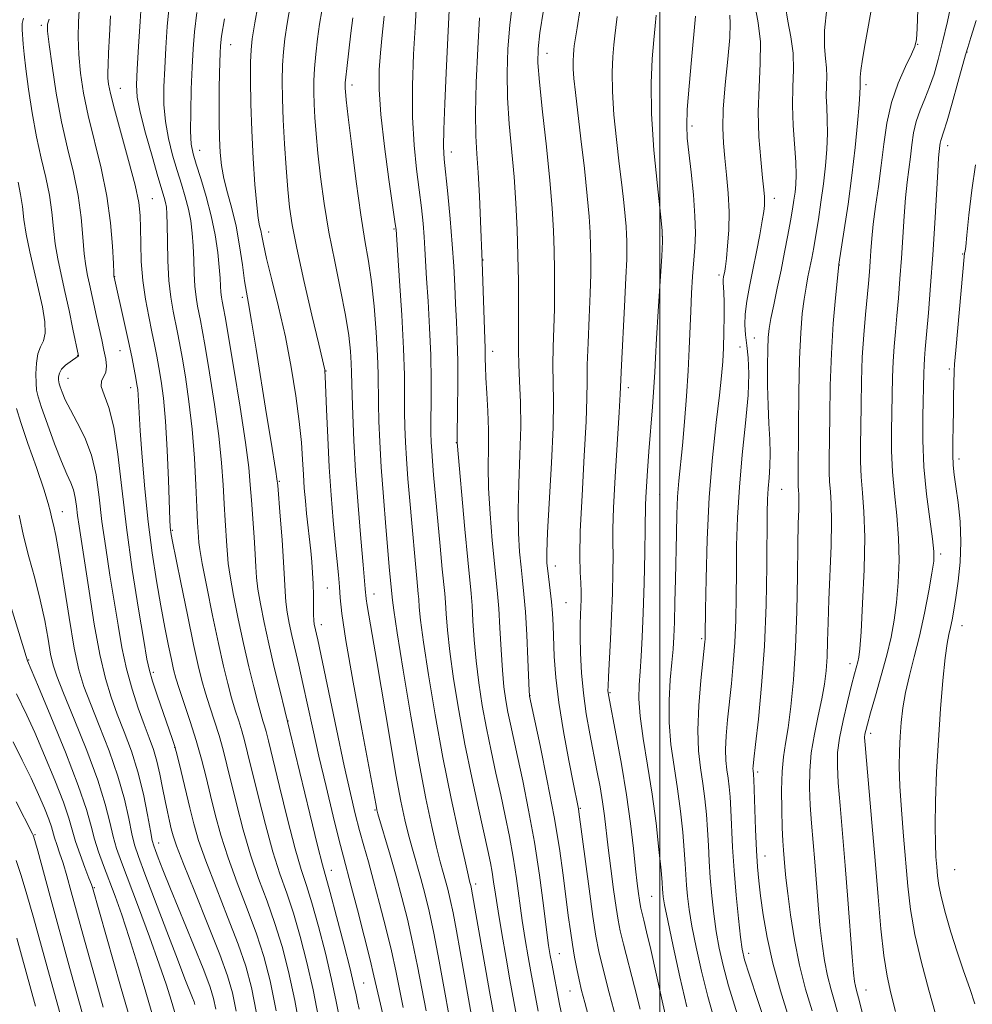
# Model space of a CAD drawing. Extents: x 2089800 to 2092700, y 289800 to 292700.
# Drawn here: x 2091872 to 2092063, y 291704 to 291901 of the extents above; entities that cross this region are included whole.
import ezdxf

# ---------------------------------------------------------------- set-up
doc = ezdxf.new("R2010")
doc.units = 0
doc.header["$MEASUREMENT"] = 0
for name, color, linetype, lineweight in [('CONTOUR INDEX', 41, 'Continuous', 13), ('CONTOUR INTERMEDIATE', 44, 'Continuous', 0), ('GRID LINE', 7, 'Continuous', 0), ('SPOT ELEVATION DTM', 2, 'Continuous', 13)]:
    doc.layers.add(name, color=color, linetype=linetype, lineweight=lineweight)

msp = doc.modelspace()

# ---------------------------------------------------------------- linework, layer by layer
at = {"layer": 'CONTOUR INDEX', "flags": 128}
for points, elevation in [([(2091923.127, 291702.681), (2091921.903, 291708.725), (2091920.658, 291713.569), (2091919.173, 291718.13), (2091917.318, 291723.108), (2091915.314, 291728.318), (2091913.471, 291733.357), (2091912.021, 291737.91), (2091910.897, 291742.028), (2091909.957, 291745.85), (2091909.067, 291749.513), (2091908.137, 291753.14), (2091907.083, 291756.853), (2091905.872, 291760.682), (2091903.654, 291767.269), (2091902.987, 291769.364), (2091902.534, 291771.066), (2091902.099, 291773.042), (2091901.528, 291775.83), (2091900.817, 291779.457), (2091900.001, 291783.818), (2091899.123, 291788.826), (2091898.246, 291794.44), (2091897.442, 291800.635), (2091896.769, 291807.252), (2091896.244, 291813.607), (2091895.873, 291818.882), (2091895.65, 291822.485), (2091895.445, 291826.098), (2091895.349, 291827.12), (2091895.203, 291828.122), (2091894.974, 291829.409), (2091894.631, 291831.238), (2091894.151, 291833.678), (2091893.512, 291836.75), (2091892.723, 291840.359), (2091890.607, 291849.684), (2091890.593, 291849.823), (2091890.555, 291850.539), (2091890.468, 291852.418), (2091890.288, 291855.858), (2091889.897, 291860.522), (2091889.158, 291865.886), (2091888.003, 291871.467), (2091885.394, 291882.027), (2091884.46, 291886.517), (2091883.859, 291890.519), (2091883.541, 291894.222), (2091883.449, 291897.725), (2091883.496, 291900.783), (2091883.588, 291903.065)], 990), ([(2091968.227, 291693.508), (2091965.864, 291706.576), (2091962.262, 291727.063), (2091962.158, 291727.56), (2091961.87, 291728.676), (2091961.561, 291729.961), (2091960.873, 291732.935), (2091959.686, 291738.182), (2091958.156, 291745.253), (2091956.504, 291753.439), (2091954.937, 291761.994), (2091953.594, 291770.015), (2091952.598, 291776.558), (2091952.026, 291780.95), (2091951.765, 291783.586), (2091951.66, 291785.132), (2091951.572, 291786.23), (2091951.262, 291789.318), (2091950.986, 291792.247), (2091950.257, 291800.351), (2091949.865, 291804.853), (2091949.501, 291809.244), (2091949.203, 291813.234), (2091949, 291816.633), (2091948.886, 291819.666), (2091948.843, 291822.659), (2091948.843, 291825.964), (2091948.804, 291830.033), (2091948.632, 291835.342), (2091948.273, 291842.036), (2091947.83, 291848.928), (2091947.123, 291859.201), (2091947.085, 291859.536), (2091946.909, 291860.79), (2091945.679, 291869.225), (2091944.783, 291875.831), (2091944.063, 291882.206), (2091943.74, 291887.228), (2091943.755, 291891.159), (2091943.978, 291894.605), (2091944.307, 291898.105), (2091944.743, 291901.928)], 970), ([(2091991.217, 291701.11), (2091989.837, 291706.335), (2091988.614, 291711.072), (2091987.777, 291714.578), (2091987.179, 291717.681), (2091986.584, 291721.602), (2091985.824, 291727.109), (2091983.775, 291742.562), (2091983.682, 291743.152), (2091983.557, 291743.797), (2091982.687, 291748.087), (2091981.746, 291752.814), (2091980.661, 291758.628), (2091979.718, 291764.475), (2091979.131, 291769.497), (2091978.834, 291773.642), (2091978.577, 291779.892), (2091978.448, 291782.349), (2091978.269, 291784.633), (2091978.021, 291786.887), (2091977.503, 291790.814), (2091977.344, 291792.363), (2091977.323, 291794.558), (2091977.49, 291798.521), (2091978.289, 291812.48), (2091978.607, 291819.545), (2091978.69, 291824.825), (2091978.569, 291832.122), (2091978.617, 291835.665), (2091978.85, 291843.288), (2091978.9, 291847.183), (2091978.883, 291851.083), (2091978.813, 291854.982), (2091978.685, 291858.961), (2091978.431, 291863.457), (2091977.968, 291868.993), (2091977.262, 291875.783), (2091976.481, 291882.794), (2091975.843, 291888.681), (2091975.53, 291892.561), (2091975.572, 291895.391), (2091975.962, 291898.591), (2091976.665, 291903.159)], 960), ([(2092016.99, 291697.158), (2092013.754, 291707.703), (2092012.639, 291711.761), (2092011.859, 291715.237), (2092011.28, 291718.575), (2092010.796, 291722.114), (2092010.396, 291725.766), (2092010.091, 291729.335), (2092009.882, 291732.674), (2092009.72, 291735.839), (2092009.545, 291738.932), (2092009.305, 291742.035), (2092008.986, 291745.145), (2092008.582, 291748.235), (2092008.117, 291751.345), (2092007.731, 291754.777), (2092007.59, 291758.895), (2092007.8, 291763.841), (2092008.218, 291768.854), (2092009.027, 291776.596), (2092009.072, 291777.171), (2092009.093, 291777.827), (2092009.158, 291783.07), (2092009.247, 291789.226), (2092009.455, 291797.122), (2092009.864, 291805.582), (2092010.511, 291813.559), (2092011.256, 291820.513), (2092011.917, 291826.031), (2092012.354, 291829.91), (2092012.601, 291832.78), (2092012.739, 291835.482), (2092012.833, 291838.622), (2092012.884, 291841.873), (2092012.879, 291844.675), (2092012.815, 291846.607), (2092012.678, 291848.598), (2092012.692, 291849.199), (2092012.762, 291849.721), (2092012.972, 291850.822), (2092013.113, 291851.776), (2092013.309, 291853.398), (2092013.564, 291855.901), (2092013.783, 291859.1), (2092013.85, 291862.711), (2092013.688, 291866.463), (2092013.37, 291870.126), (2092013.009, 291873.484), (2092012.712, 291876.46), (2092012.573, 291879.533), (2092012.684, 291883.325), (2092013.081, 291888.174), (2092013.591, 291893.301), (2092013.988, 291897.645), (2092014.105, 291900.447), (2092014.009, 291902.141)], 950), ([(2092040.528, 291702.453), (2092039.789, 291705.289), (2092039.384, 291706.79), (2092039.165, 291707.659), (2092038.995, 291708.599), (2092038.803, 291710.314), (2092038.532, 291713.506), (2092037.661, 291725.012), (2092037.131, 291731.811), (2092036.596, 291738.219), (2092036.114, 291743.84), (2092035.745, 291748.377), (2092035.55, 291751.71), (2092035.602, 291754.43), (2092035.974, 291757.302), (2092036.691, 291760.85), (2092037.578, 291764.619), (2092038.411, 291767.907), (2092039.013, 291770.191), (2092039.664, 291772.607), (2092039.856, 291773.53), (2092040.045, 291775.235), (2092040.29, 291778.644), (2092040.619, 291784.28), (2092040.917, 291791.076), (2092041.036, 291797.569), (2092040.882, 291802.634), (2092040.576, 291806.487), (2092040.295, 291809.683), (2092040.173, 291812.734), (2092040.178, 291815.97), (2092040.235, 291819.678), (2092040.292, 291824.037), (2092040.379, 291828.796), (2092040.548, 291833.599), (2092040.831, 291838.122), (2092041.175, 291842.182), (2092041.765, 291848.399), (2092041.96, 291850.688), (2092042.113, 291852.778), (2092042.255, 291854.936), (2092042.445, 291857.373), (2092042.753, 291860.288), (2092043.218, 291863.811), (2092043.776, 291867.795), (2092044.335, 291872.023), (2092044.851, 291876.301), (2092045.472, 291880.528), (2092046.395, 291884.629), (2092047.724, 291888.485), (2092049.18, 291891.818), (2092050.392, 291894.307), (2092051.086, 291895.853), (2092051.387, 291897.24), (2092051.518, 291899.471), (2092051.655, 291903.245)], 940), ([(2091945.056, 291699.432), (2091943.983, 291704.037), (2091942.696, 291709.733), (2091941.926, 291712.936), (2091940.745, 291717.627), (2091939.374, 291722.961), (2091938.142, 291727.673), (2091936.571, 291733.554), (2091935.725, 291736.845), (2091934.518, 291741.705), (2091933.09, 291747.612), (2091931.668, 291753.686), (2091930.433, 291759.2), (2091928.459, 291768.275), (2091927.626, 291771.937), (2091926.239, 291777.882), (2091925.706, 291780.333), (2091925.296, 291782.55), (2091925.021, 291784.621), (2091924.875, 291786.699), (2091924.769, 291789.19), (2091924.596, 291792.568), (2091924.286, 291797.043), (2091923.915, 291801.773), (2091923.405, 291807.929), (2091923.257, 291809.287), (2091923.032, 291810.758), (2091922.01, 291816.979), (2091921.174, 291822.137), (2091919.077, 291835.257), (2091918.169, 291840.81), (2091917.554, 291844.349), (2091917.139, 291846.656), (2091916.774, 291848.941), (2091916.328, 291852.117), (2091915.76, 291855.932), (2091915.049, 291859.84), (2091914.202, 291863.397), (2091913.344, 291866.564), (2091912.623, 291869.407), (2091912.153, 291872.019), (2091911.893, 291874.629), (2091911.762, 291877.493), (2091911.693, 291880.772), (2091911.667, 291884.229), (2091911.679, 291887.529), (2091911.722, 291890.389), (2091911.782, 291892.737), (2091911.845, 291894.552), (2091911.929, 291895.99), (2091912.17, 291897.915), (2091912.738, 291901.365)], 980), ([(2091903.259, 291700.786), (2091902.073, 291704.816), (2091901.118, 291707.845), (2091899.682, 291712.049), (2091897.689, 291717.551), (2091895.478, 291723.485), (2091892.076, 291732.494), (2091891.123, 291735.211), (2091890.432, 291737.64), (2091889.777, 291740.468), (2091888.861, 291744.102), (2091887.37, 291748.878), (2091885.144, 291754.869), (2091882.644, 291761.1), (2091880.488, 291766.329), (2091879.133, 291769.707), (2091878.39, 291771.942), (2091877.907, 291774.136), (2091877.383, 291777.149), (2091876.711, 291780.896), (2091875.831, 291785.051), (2091874.725, 291789.332), (2091873.534, 291793.629), (2091872.44, 291797.871), (2091871.565, 291801.998)], 1000), ([(2091881.452, 291696.12), (2091877.668, 291709.759), (2091874.456, 291721.427), (2091873.16, 291726.022), (2091872.012, 291729.798), (2091870.963, 291732.824)], 1010)]:
    msp.add_lwpolyline(points, dxfattribs=dict(at, elevation=elevation))
at = {"layer": 'CONTOUR INTERMEDIATE', "flags": 128}
for points, elevation in [([(2091948.559, 291703.352), (2091947.795, 291707.053), (2091947.054, 291710.698), (2091946.181, 291714.706), (2091945.073, 291719.336), (2091943.836, 291724.193), (2091942.63, 291728.722), (2091941.575, 291732.517), (2091940.65, 291735.775), (2091939.798, 291738.846), (2091938.946, 291742.127), (2091937.972, 291746.224), (2091936.736, 291751.79), (2091935.181, 291759.085), (2091931.417, 291777.039), (2091930.737, 291780.172), (2091930.651, 291780.911), (2091930.599, 291782.067), (2091930.563, 291785.931), (2091930.516, 291788.204), (2091930.409, 291790.418), (2091930.242, 291792.609), (2091930.022, 291794.869), (2091929.197, 291802.296), (2091928.948, 291804.826), (2091928.733, 291807.412), (2091928.552, 291810.136), (2091928.387, 291813.111), (2091928.15, 291816.568), (2091927.733, 291820.77), (2091927.053, 291825.873), (2091926.112, 291831.633), (2091924.936, 291837.698), (2091923.586, 291843.69), (2091922.258, 291849.104), (2091921.187, 291853.405), (2091920.535, 291856.231), (2091920.196, 291857.921), (2091919.993, 291858.987), (2091919.778, 291859.96), (2091919.517, 291861.442), (2091919.202, 291864.051), (2091918.838, 291868.192), (2091918.481, 291873.404), (2091918.194, 291879.011), (2091918.027, 291884.385), (2091917.964, 291889.088), (2091917.975, 291892.732), (2091918.054, 291895.195), (2091918.3, 291897.421), (2091918.841, 291900.626), (2091922.459, 291920.664)], 978), ([(2092036.113, 291700.573), (2092034.291, 291706.919), (2092033.577, 291709.738), (2092032.985, 291712.765), (2092032.491, 291716.112), (2092032.068, 291719.841), (2092031.692, 291723.961), (2092031.008, 291732.534), (2092030.373, 291740.305), (2092030.13, 291743.882), (2092029.988, 291747.342), (2092030.027, 291750.797), (2092030.334, 291754.365), (2092030.951, 291758.104), (2092031.724, 291761.809), (2092032.452, 291765.212), (2092032.975, 291768.144), (2092033.305, 291770.828), (2092033.497, 291773.587), (2092033.607, 291776.724), (2092033.698, 291780.459), (2092033.838, 291784.99), (2092034.292, 291795.86), (2092034.41, 291800.693), (2092034.343, 291804.229), (2092034.168, 291806.732), (2092034, 291808.688), (2092033.927, 291810.602), (2092033.932, 291813.06), (2092034.026, 291821.8), (2092034.134, 291827.95), (2092034.359, 291834.379), (2092034.731, 291840.394), (2092035.161, 291845.482), (2092035.835, 291852.107), (2092035.862, 291852.262), (2092036.934, 291859.112), (2092037.699, 291864.277), (2092038.469, 291870), (2092039.115, 291875.597), (2092039.603, 291880.517), (2092039.922, 291884.235), (2092040.076, 291886.413), (2092040.114, 291887.855), (2092040.129, 291888.433), (2092040.122, 291888.699), (2092040.097, 291889.02), (2092040.117, 291889.684), (2092040.267, 291891.039), (2092040.608, 291893.335), (2092041.121, 291896.445), (2092041.767, 291900.146), (2092043.193, 291908.086)], 942), ([(2091975.594, 291702.655), (2091974.117, 291710.536), (2091973.585, 291713.513), (2091973.007, 291716.964), (2091972.421, 291720.799), (2091971.258, 291729.186), (2091970.604, 291733.46), (2091969.851, 291737.636), (2091969.008, 291741.775), (2091968.093, 291745.978), (2091967.131, 291750.321), (2091966.163, 291754.782), (2091965.239, 291759.315), (2091964.405, 291763.868), (2091963.697, 291768.382), (2091963.148, 291772.791), (2091962.776, 291777.001), (2091962.531, 291780.787), (2091962.346, 291783.892), (2091962.154, 291786.299), (2091961.478, 291793.012), (2091960.897, 291799.166), (2091959.348, 291816.543), (2091959.347, 291816.74), (2091959.356, 291817.567), (2091959.457, 291823.355), (2091959.511, 291828.05), (2091959.5, 291832.847), (2091959.389, 291837.056), (2091959.214, 291840.774), (2091959.029, 291844.296), (2091958.867, 291847.904), (2091958.679, 291851.828), (2091958.397, 291856.284), (2091957.982, 291861.321), (2091957.507, 291866.311), (2091956.781, 291873.316), (2091956.644, 291875.81), (2091956.675, 291879.219), (2091956.869, 291884.408), (2091957.155, 291890.598), (2091957.955, 291907.412)], 966), ([(2091931.594, 291701.345), (2091930.513, 291706.889), (2091929.269, 291712.39), (2091927.918, 291717.598), (2091926.543, 291722.249), (2091925.202, 291726.241), (2091923.856, 291730.115), (2091922.441, 291734.572), (2091920.933, 291740.03), (2091919.475, 291745.773), (2091917.384, 291754.372), (2091916.762, 291756.835), (2091916.209, 291758.794), (2091915.588, 291760.771), (2091914.893, 291762.938), (2091914.153, 291765.384), (2091913.381, 291768.233), (2091912.527, 291771.763), (2091911.523, 291776.289), (2091910.352, 291781.876), (2091909.197, 291787.599), (2091908.287, 291792.284), (2091907.786, 291795.093), (2091907.589, 291796.535), (2091907.447, 291798.621), (2091907.333, 291800.523), (2091907.187, 291803.575), (2091907, 291808.022), (2091906.716, 291813.427), (2091906.269, 291819.184), (2091905.626, 291824.73), (2091904.899, 291829.67), (2091904.235, 291833.651), (2091903.74, 291836.474), (2091903.346, 291838.569), (2091902.458, 291842.818), (2091901.966, 291845.627), (2091901.578, 291849.014), (2091901.373, 291852.931), (2091901.297, 291856.856), (2091901.265, 291860.148), (2091901.202, 291862.345), (2091901.09, 291863.697), (2091900.92, 291864.633), (2091900.665, 291865.601), (2091899.413, 291869.796), (2091898.224, 291873.862), (2091896.915, 291878.526), (2091895.839, 291882.707), (2091895.265, 291885.686), (2091895.122, 291888.199), (2091895.255, 291891.34), (2091895.521, 291895.826), (2091895.839, 291900.842), (2091896.141, 291905.191)], 986), ([(2091935.927, 291700.603), (2091935.149, 291704.551), (2091934.206, 291708.993), (2091932.953, 291714.223), (2091931.548, 291719.613), (2091930.228, 291724.309), (2091929.144, 291727.808), (2091928.127, 291731.013), (2091926.926, 291735.179), (2091925.389, 291741.09), (2091923.764, 291747.645), (2091921.543, 291756.802), (2091921.074, 291758.683), (2091920.773, 291759.765), (2091920.446, 291760.815), (2091920.009, 291762.26), (2091919.403, 291764.441), (2091918.59, 291767.606), (2091917.622, 291771.618), (2091916.569, 291776.246), (2091915.512, 291781.191), (2091914.568, 291785.895), (2091913.865, 291789.73), (2091913.482, 291792.295), (2091913.316, 291794.087), (2091913.215, 291795.825), (2091912.86, 291800.94), (2091912.657, 291804.267), (2091912.459, 291808.045), (2091912.157, 291812.482), (2091911.61, 291817.844), (2091910.743, 291824.163), (2091909.744, 291830.523), (2091908.866, 291835.771), (2091908.295, 291839.09), (2091907.948, 291840.993), (2091907.362, 291843.817), (2091907.044, 291845.632), (2091906.793, 291847.82), (2091906.657, 291850.383), (2091906.579, 291853.15), (2091906.481, 291855.904), (2091906.292, 291858.481), (2091905.977, 291860.917), (2091905.512, 291863.298), (2091904.881, 291865.713), (2091904.112, 291868.261), (2091903.244, 291871.041), (2091902.332, 291874.119), (2091901.502, 291877.413), (2091900.897, 291880.806), (2091900.62, 291884.222), (2091900.608, 291887.752), (2091900.757, 291891.529), (2091900.982, 291895.62), (2091901.281, 291899.834), (2091901.673, 291903.916)], 984), ([(2091953.135, 291702.667), (2091951.413, 291711.662), (2091950.436, 291716.476), (2091949.402, 291721.04), (2091948.309, 291725.391), (2091947.152, 291729.657), (2091945.951, 291733.863), (2091943.5, 291742.164), (2091943.285, 291742.957), (2091943.194, 291743.402), (2091943.064, 291744.133), (2091942.671, 291746.27), (2091940.262, 291759.089), (2091938.519, 291768.523), (2091937.06, 291776.864), (2091936.259, 291782.261), (2091935.946, 291785.404), (2091935.812, 291787.618), (2091935.605, 291790.03), (2091934.927, 291796.58), (2091934.521, 291800.943), (2091934.114, 291805.991), (2091933.743, 291811.612), (2091933.437, 291817.569), (2091933.202, 291823.12), (2091932.938, 291829.809), (2091932.88, 291830.807), (2091932.835, 291831.12), (2091931.622, 291836.236), (2091930.261, 291842.028), (2091928.653, 291849.007), (2091927.226, 291855.457), (2091926.304, 291860.134), (2091925.777, 291863.68), (2091925.426, 291867.205), (2091925.078, 291871.541), (2091924.744, 291876.386), (2091924.481, 291881.158), (2091924.334, 291885.382), (2091924.303, 291889.007), (2091924.375, 291892.093), (2091924.547, 291894.762), (2091924.85, 291897.405), (2091925.321, 291900.478), (2091925.978, 291904.308)], 976), ([(2091987.846, 291693.398), (2091984.925, 291704.381), (2091984.314, 291706.76), (2091983.804, 291708.904), (2091983.331, 291711.118), (2091982.884, 291713.475), (2091982.461, 291715.987), (2091982.056, 291718.7), (2091981.639, 291721.787), (2091980.609, 291729.897), (2091979.854, 291735.235), (2091978.802, 291741.577), (2091977.422, 291748.796), (2091975.976, 291755.813), (2091973.852, 291765.73), (2091973.837, 291765.902), (2091973.795, 291766.769), (2091973.527, 291773.053), (2091973.297, 291777.987), (2091973.032, 291782.652), (2091972.753, 291786.178), (2091972.463, 291788.921), (2091972.161, 291791.547), (2091971.862, 291794.631), (2091971.638, 291798.389), (2091971.577, 291802.95), (2091971.724, 291808.327), (2091971.954, 291814.085), (2091972.099, 291819.675), (2091972.041, 291824.631), (2091971.861, 291828.818), (2091971.691, 291832.184), (2091971.627, 291834.8), (2091971.643, 291837.234), (2091971.676, 291840.174), (2091971.677, 291844.13), (2091971.631, 291848.881), (2091971.533, 291854.024), (2091971.376, 291859.229), (2091971.131, 291864.454), (2091970.769, 291869.729), (2091969.8, 291880.38), (2091969.455, 291885.581), (2091969.366, 291890.591), (2091969.526, 291895.42), (2091969.899, 291900.102), (2091970.437, 291904.613)], 962), ([(2092022.945, 291694.634), (2092017.929, 291709.815), (2092016.969, 291712.898), (2092016.475, 291715.026), (2092016.139, 291717.48), (2092015.723, 291721.214), (2092015.257, 291725.886), (2092014.843, 291730.832), (2092014.555, 291735.47), (2092014.212, 291742.95), (2092014.055, 291745.551), (2092013.872, 291747.572), (2092013.652, 291749.29), (2092013.401, 291750.97), (2092013.192, 291752.824), (2092013.116, 291755.049), (2092013.238, 291757.79), (2092013.52, 291760.982), (2092014.315, 291768.264), (2092014.705, 291772.246), (2092015.007, 291776.462), (2092015.182, 291780.921), (2092015.264, 291785.635), (2092015.308, 291790.612), (2092015.373, 291795.876), (2092015.545, 291801.501), (2092015.912, 291807.577), (2092016.51, 291814.065), (2092017.166, 291820.429), (2092017.651, 291826.004), (2092017.797, 291830.299), (2092017.677, 291833.505), (2092017.424, 291835.985), (2092017.166, 291838.088), (2092017.013, 291840.095), (2092017.069, 291842.273), (2092017.406, 291844.838), (2092017.961, 291847.801), (2092018.638, 291851.123), (2092019.342, 291854.695), (2092019.989, 291858.123), (2092020.496, 291860.946), (2092020.803, 291862.837), (2092020.944, 291864.025), (2092020.972, 291864.875), (2092020.928, 291865.771), (2092020.796, 291867.169), (2092020.547, 291869.545), (2092020.184, 291873.205), (2092019.849, 291877.793), (2092019.715, 291882.784), (2092019.877, 291887.724), (2092020.115, 291892.424), (2092020.128, 291896.767), (2092019.712, 291900.626), (2092019.052, 291903.84)], 948), ([(2092025.835, 291701.324), (2092024.173, 291706.683), (2092022.637, 291712.229), (2092021.49, 291717.39), (2092020.703, 291721.934), (2092020.171, 291725.719), (2092019.799, 291728.74), (2092019.532, 291731.549), (2092019.327, 291734.834), (2092019.148, 291739.009), (2092018.804, 291749.068), (2092018.758, 291749.999), (2092018.723, 291750.345), (2092018.685, 291750.596), (2092018.654, 291750.872), (2092018.643, 291751.203), (2092018.676, 291751.739), (2092018.822, 291753.11), (2092019.16, 291756.065), (2092019.727, 291761.126), (2092020.382, 291767.896), (2092020.943, 291775.752), (2092021.271, 291784.016), (2092021.412, 291791.797), (2092021.489, 291802.441), (2092021.548, 291805.208), (2092021.666, 291807.301), (2092021.855, 291809.431), (2092022.039, 291811.763), (2092022.119, 291814.326), (2092022.033, 291817.157), (2092021.849, 291820.335), (2092021.672, 291823.944), (2092021.581, 291827.96), (2092021.573, 291831.916), (2092021.617, 291835.236), (2092021.704, 291837.555), (2092021.888, 291839.367), (2092022.24, 291841.378), (2092022.806, 291844.124), (2092023.515, 291847.463), (2092024.272, 291851.083), (2092024.991, 291854.686), (2092025.63, 291858.044), (2092026.158, 291860.945), (2092026.556, 291863.246), (2092026.847, 291865.086), (2092027.064, 291866.675), (2092027.228, 291868.246), (2092027.298, 291870.124), (2092027.223, 291872.658), (2092026.71, 291880.006), (2092026.561, 291884.024), (2092026.634, 291887.75), (2092026.751, 291891.208), (2092026.665, 291894.518), (2092026.223, 291897.77), (2092025.632, 291900.916), (2092025.19, 291903.875)], 946), ([(2092047.181, 291702.559), (2092046.279, 291706.22), (2092045.513, 291709.677), (2092044.856, 291713.757), (2092044.275, 291719.093), (2092043.719, 291725.551), (2092043.13, 291732.803), (2092042.479, 291740.404), (2092041.361, 291752.872), (2092041.093, 291755.998), (2092041.017, 291757.424), (2092041.073, 291758.084), (2092041.23, 291758.822), (2092041.572, 291760.118), (2092042.21, 291762.36), (2092043.198, 291765.763), (2092044.36, 291769.843), (2092045.461, 291773.941), (2092046.315, 291777.575), (2092046.94, 291780.968), (2092047.4, 291784.517), (2092047.74, 291788.522), (2092047.907, 291792.885), (2092047.826, 291797.406), (2092047.469, 291801.915), (2092046.989, 291806.351), (2092046.59, 291810.679), (2092046.419, 291814.866), (2092046.423, 291818.88), (2092046.622, 291829.628), (2092046.733, 291832.771), (2092046.92, 291835.743), (2092047.172, 291838.717), (2092047.468, 291841.9), (2092047.785, 291845.448), (2092048.104, 291849.327), (2092048.404, 291853.453), (2092048.932, 291861.84), (2092049.211, 291865.562), (2092049.529, 291868.673), (2092050.179, 291873.753), (2092050.469, 291876.153), (2092050.823, 291878.533), (2092051.356, 291880.862), (2092052.142, 291883.125), (2092053.083, 291885.39), (2092054.043, 291887.743), (2092054.918, 291890.29), (2092055.754, 291893.22), (2092056.633, 291896.739), (2092057.596, 291900.885), (2092058.518, 291905.014)], 938), ([(2091928.035, 291698.155), (2091926.82, 291704.785), (2091925.586, 291710.558), (2091924.288, 291715.583), (2091922.858, 291720.19), (2091921.26, 291724.675), (2091919.585, 291729.216), (2091917.956, 291733.964), (2091916.477, 291738.97), (2091915.186, 291743.9), (2091913.226, 291751.942), (2091912.449, 291754.988), (2091911.646, 291757.824), (2091910.73, 291760.726), (2091909.777, 291763.616), (2091908.903, 291766.326), (2091908.174, 291768.852), (2091907.445, 291771.84), (2091906.523, 291776.099), (2091905.297, 291782.043), (2091903.99, 291788.497), (2091902.28, 291797.064), (2091902.01, 291798.496), (2091901.924, 291799.077), (2091901.872, 291799.675), (2091901.804, 291801.078), (2091901.51, 291809.01), (2091901.254, 291815.027), (2091900.918, 291820.82), (2091900.506, 291825.386), (2091900.053, 291828.829), (2091899.604, 291831.53), (2091899.185, 291833.859), (2091898.744, 291836.144), (2091898.212, 291838.704), (2091897.555, 291841.775), (2091896.887, 291845.265), (2091896.357, 291849.003), (2091896.073, 291852.798), (2091895.97, 291856.386), (2091895.942, 291859.486), (2091895.868, 291862.005), (2091895.559, 291864.598), (2091894.809, 291868.11), (2091893.519, 291873.039), (2091890.682, 291883.271), (2091889.875, 291886.428), (2091889.501, 291888.291), (2091889.379, 291889.491), (2091889.356, 291890.627), (2091889.403, 291892.177), (2091889.519, 291894.589), (2091889.699, 291898.086), (2091889.917, 291901.994)], 988), ([(2091939.76, 291703.021), (2091939.404, 291704.514), (2091939.111, 291705.891), (2091938.683, 291707.836), (2091937.898, 291711.098), (2091936.636, 291716.055), (2091935.179, 291721.628), (2091933.913, 291726.369), (2091932.397, 291731.915), (2091931.408, 291735.797), (2091929.839, 291742.175), (2091923.8, 291766.979), (2091922.718, 291771.473), (2091921.615, 291776.203), (2091920.671, 291780.507), (2091919.94, 291784.19), (2091919.443, 291787.176), (2091919.178, 291789.497), (2091919.042, 291791.638), (2091918.905, 291794.197), (2091918.673, 291797.569), (2091918.126, 291804.959), (2091917.918, 291808.069), (2091917.598, 291811.537), (2091916.951, 291816.504), (2091915.861, 291823.595), (2091914.59, 291831.375), (2091912.851, 291841.705), (2091912.55, 291843.418), (2091912.265, 291844.816), (2091912.121, 291845.636), (2091912.008, 291846.625), (2091911.94, 291847.835), (2091911.861, 291849.444), (2091911.698, 291851.661), (2091911.382, 291854.617), (2091910.865, 291858.137), (2091910.103, 291861.963), (2091909.097, 291865.825), (2091908.016, 291869.385), (2091907.075, 291872.287), (2091906.439, 291874.376), (2091906.089, 291876.3), (2091905.956, 291878.905), (2091905.976, 291882.757), (2091906.094, 291887.306), (2091906.258, 291891.717), (2091906.442, 291895.413), (2091906.724, 291898.825), (2091907.205, 291902.64)], 982), ([(2091957.711, 291701.982), (2091956.843, 291706.79), (2091955.772, 291712.626), (2091954.69, 291718.246), (2091953.746, 291722.692), (2091952.908, 291726.172), (2091952.097, 291729.183), (2091950.415, 291735.079), (2091949.616, 291737.983), (2091948.876, 291740.955), (2091948.087, 291744.673), (2091947.108, 291749.955), (2091945.859, 291757.227), (2091943.275, 291772.682), (2091942.345, 291778.083), (2091941.324, 291783.887), (2091941.128, 291785.211), (2091941.051, 291785.982), (2091941.018, 291786.525), (2091940.957, 291787.239), (2091940.808, 291788.816), (2091940.516, 291792.023), (2091940.055, 291797.317), (2091939.515, 291803.927), (2091939.018, 291810.773), (2091938.658, 291816.924), (2091938.431, 291822.047), (2091938.306, 291825.958), (2091938.215, 291830.547), (2091938.152, 291832.419), (2091938.001, 291834.815), (2091937.66, 291837.973), (2091937.017, 291842.046), (2091936.016, 291847.089), (2091934.824, 291852.778), (2091933.667, 291858.688), (2091932.726, 291864.432), (2091932.009, 291869.76), (2091931.479, 291874.457), (2091931.103, 291878.372), (2091930.851, 291881.602), (2091930.696, 291884.31), (2091930.621, 291886.677), (2091930.639, 291888.964), (2091930.775, 291891.454), (2091931.041, 291894.33), (2091931.399, 291897.389), (2091931.801, 291900.331), (2091932.218, 291903.022)], 974), ([(2091971.519, 291700.231), (2091969.927, 291708.921), (2091969.161, 291713.249), (2091968.314, 291718.161), (2091967.562, 291722.679), (2091967.036, 291726.061), (2091966.676, 291728.508), (2091966.376, 291730.457), (2091966.028, 291732.369), (2091965.519, 291734.795), (2091963.622, 291743.302), (2091962.296, 291749.415), (2091960.933, 291756.107), (2091959.689, 291762.851), (2091958.648, 291769.188), (2091957.873, 291774.675), (2091957.401, 291778.975), (2091957.148, 291782.187), (2091957.003, 291784.512), (2091956.863, 291786.266), (2091956.367, 291791.198), (2091955.935, 291795.779), (2091954.648, 291810.055), (2091954.414, 291812.822), (2091954.26, 291814.877), (2091954.161, 291816.61), (2091954.112, 291818.491), (2091954.112, 291821.01), (2091954.147, 291824.537), (2091954.156, 291828.963), (2091954.065, 291834.059), (2091953.831, 291839.536), (2091953.522, 291844.849), (2091953.238, 291849.396), (2091952.912, 291855.354), (2091952.76, 291857.742), (2091952.533, 291860.428), (2091952.208, 291863.551), (2091951.769, 291867.157), (2091951.232, 291871.307), (2091950.728, 291876.114), (2091950.42, 291881.703), (2091950.417, 291888.023), (2091950.631, 291894.313), (2091950.922, 291899.636), (2091951.181, 291903.338)], 968), ([(2091996.044, 291703.032), (2091994.901, 291707.501), (2091992.679, 291716.028), (2091992.019, 291718.722), (2091991.596, 291720.855), (2091991.211, 291723.385), (2091990.717, 291726.99), (2091990.163, 291731.216), (2091989.65, 291735.329), (2091988.887, 291741.733), (2091988.493, 291744.569), (2091987.992, 291747.587), (2091987.385, 291750.858), (2091985.952, 291758.184), (2091985.244, 291762.178), (2091984.664, 291766.298), (2091984.285, 291770.432), (2091984.082, 291774.307), (2091984.007, 291777.607), (2091984.013, 291780.12), (2091984.067, 291782.026), (2091984.134, 291783.605), (2091984.184, 291785.111), (2091984.193, 291786.682), (2091984.138, 291788.429), (2091984.023, 291790.57), (2091983.95, 291793.759), (2091984.046, 291798.761), (2091984.385, 291805.91), (2091984.834, 291813.842), (2091985.205, 291820.763), (2091985.366, 291825.418), (2091985.401, 291828.706), (2091985.448, 291832.06), (2091985.608, 291836.529), (2091985.829, 291841.607), (2091986.023, 291846.402), (2091986.122, 291850.236), (2091986.136, 291853.285), (2091986.093, 291855.939), (2091986.004, 291858.608), (2091985.813, 291861.782), (2091985.444, 291865.971), (2091984.858, 291871.426), (2091984.17, 291877.355), (2091983.063, 291886.671), (2091982.77, 291889.432), (2091982.628, 291891.413), (2091982.608, 291892.976), (2091982.664, 291894.217), (2091982.746, 291895.167), (2091982.831, 291895.969), (2091983.007, 291897.206), (2091983.387, 291899.573), (2091984.04, 291903.466)], 958), ([(2092001.578, 291699.72), (2092000.429, 291704.684), (2091998.148, 291715), (2091997.329, 291718.544), (2091996.757, 291720.87), (2091996.158, 291723.252), (2091996.012, 291723.986), (2091995.879, 291724.857), (2091995.701, 291726.18), (2091995.453, 291728.205), (2091995.122, 291731.17), (2091994.685, 291735.232), (2091994.095, 291740.245), (2091993.297, 291745.984), (2091992.283, 291752.114), (2091991.234, 291757.856), (2091989.664, 291766.021), (2091989.6, 291766.43), (2091989.579, 291766.807), (2091989.6, 291767.699), (2091989.693, 291769.615), (2091990.094, 291777.139), (2091990.311, 291781.806), (2091990.476, 291786.375), (2091990.576, 291790.503), (2091990.603, 291793.888), (2091990.57, 291796.485), (2091990.567, 291799.258), (2091990.702, 291803.425), (2091991.04, 291809.692), (2091991.847, 291822.629), (2091992.055, 291826.204), (2091992.327, 291831.999), (2091992.922, 291843.794), (2091993.197, 291849.517), (2091993.345, 291853.29), (2091993.388, 291855.487), (2091993.372, 291856.897), (2091993.329, 291858.214), (2091993.234, 291859.781), (2091993.052, 291861.849), (2091992.753, 291864.626), (2091992.346, 291868.136), (2091991.845, 291872.36), (2091991.287, 291877.195), (2091990.783, 291882.201), (2091990.462, 291886.855), (2091990.412, 291890.732), (2091990.551, 291893.812), (2091990.754, 291896.171), (2091990.933, 291897.966), (2091991.138, 291899.673), (2091991.456, 291901.847)], 956), ([(2092005.404, 291703.478), (2092003.98, 291709.488), (2092002.626, 291715.657), (2092001.561, 291720.763), (2092000.944, 291723.914), (2092000.673, 291725.526), (2092000.587, 291726.341), (2092000.537, 291727.082), (2092000.436, 291728.393), (2092000.212, 291730.895), (2091999.806, 291735.002), (2091999.214, 291740.29), (2091998.441, 291746.125), (2091997.53, 291751.916), (2091996.654, 291757.248), (2091996.02, 291761.748), (2091995.775, 291765.196), (2091995.826, 291767.986), (2091996.021, 291770.663), (2091996.231, 291773.731), (2091996.432, 291777.54), (2091996.626, 291782.395), (2091996.809, 291788.347), (2091996.964, 291794.412), (2091997.067, 291799.348), (2091997.132, 291803.99), (2091997.186, 291805.505), (2091997.313, 291807.752), (2091997.521, 291810.849), (2091997.805, 291814.718), (2091998.5, 291823.709), (2091998.785, 291827.646), (2091998.963, 291830.648), (2091999.106, 291833.524), (2091999.314, 291837.377), (2091999.65, 291842.862), (2092000.367, 291853.842), (2092000.534, 291856.791), (2092000.472, 291858.991), (2092000.122, 291862.279), (2091999.482, 291867.949), (2091998.778, 291875.12), (2091998.288, 291882.363), (2091998.213, 291888.509), (2091998.437, 291893.41), (2091998.763, 291897.174), (2091999.035, 291899.963), (2091999.27, 291902.14)], 954), ([(2092011.008, 291700.567), (2092009.579, 291705.59), (2092008.31, 291710.625), (2092007.242, 291715.447), (2092006.421, 291719.669), (2092005.87, 291723.014), (2092005.535, 291725.646), (2092005.339, 291727.838), (2092005.078, 291732.116), (2092004.879, 291734.913), (2092004.556, 291738.519), (2092004.1, 291742.717), (2092003.512, 291747.18), (2092002.824, 291751.637), (2092002.197, 291756.06), (2092001.822, 291760.483), (2092001.826, 291764.877), (2092002.082, 291768.974), (2092002.4, 291772.443), (2092002.63, 291775.132), (2092002.777, 291777.594), (2092002.89, 291780.56), (2092003.004, 291784.542), (2092003.116, 291789.186), (2092003.296, 291798.269), (2092003.392, 291802.169), (2092003.547, 291805.653), (2092003.793, 291808.829), (2092004.511, 291815.947), (2092004.938, 291820.666), (2092005.346, 291825.839), (2092005.676, 291830.869), (2092005.889, 291835.296), (2092006.158, 291842.868), (2092006.332, 291846.419), (2092006.542, 291849.799), (2092006.981, 291855.621), (2092007.096, 291858.441), (2092007.019, 291861.846), (2092006.697, 291866.122), (2092006.239, 291870.659), (2092005.792, 291874.626), (2092005.486, 291877.502), (2092005.373, 291880.026), (2092005.486, 291883.251), (2092005.829, 291887.879), (2092006.301, 291893.207), (2092007.138, 291901.96)], 952), ([(2092030.481, 291702.687), (2092029.197, 291707.047), (2092027.989, 291711.816), (2092026.974, 291716.93), (2092026.179, 291721.91), (2092025.604, 291726.176), (2092025.241, 291729.309), (2092025.027, 291731.538), (2092024.757, 291734.864), (2092024.632, 291736.769), (2092024.514, 291739.386), (2092024.418, 291742.944), (2092024.391, 291746.922), (2092024.49, 291750.611), (2092024.756, 291753.547), (2092025.164, 291756.226), (2092025.673, 291759.391), (2092026.235, 291763.641), (2092026.77, 291769.024), (2092027.19, 291775.446), (2092027.437, 291782.665), (2092027.56, 291789.838), (2092027.635, 291795.971), (2092027.723, 291800.322), (2092027.805, 291803.144), (2092027.846, 291804.94), (2092027.823, 291806.158), (2092027.763, 291807.019), (2092027.705, 291807.693), (2092027.68, 291808.471), (2092027.686, 291810.15), (2092027.754, 291819.495), (2092027.833, 291826.552), (2092027.98, 291833.296), (2092028.215, 291838.527), (2092028.524, 291842.369), (2092028.883, 291845.277), (2092029.269, 291847.656), (2092029.665, 291849.711), (2092030.054, 291851.595), (2092030.426, 291853.474), (2092030.811, 291855.562), (2092031.244, 291858.082), (2092031.745, 291861.179), (2092032.273, 291864.682), (2092032.766, 291868.337), (2092033.171, 291871.921), (2092033.451, 291875.32), (2092033.573, 291878.447), (2092033.53, 291881.237), (2092033.413, 291883.718), (2092033.338, 291885.94), (2092033.377, 291887.952), (2092033.44, 291889.82), (2092033.394, 291891.609), (2092033.17, 291893.453), (2092032.952, 291895.766), (2092032.989, 291899.029), (2092033.452, 291903.465)], 944), ([(2091915.09, 291702.643), (2091914.344, 291706.296), (2091913.373, 291709.693), (2091911.803, 291714.011), (2091909.434, 291719.974), (2091906.773, 291726.522), (2091904.501, 291732.142), (2091903.124, 291735.727), (2091902.442, 291737.775), (2091902.075, 291739.187), (2091901.71, 291740.721), (2091901.294, 291742.572), (2091900.838, 291744.79), (2091900.348, 291747.375), (2091899.809, 291750.11), (2091899.198, 291752.726), (2091898.493, 291755.059), (2091897.657, 291757.374), (2091896.651, 291760.039), (2091895.467, 291763.328), (2091894.232, 291767.125), (2091893.101, 291771.221), (2091892.187, 291775.461), (2091891.409, 291779.924), (2091890.64, 291784.746), (2091889.793, 291789.989), (2091888.941, 291795.413), (2091888.196, 291800.705), (2091887.611, 291805.601), (2091886.997, 291810.044), (2091886.104, 291814.025), (2091884.778, 291817.536), (2091883.253, 291820.561), (2091881.857, 291823.083), (2091880.847, 291825.093), (2091880.199, 291826.608), (2091879.817, 291827.655), (2091879.613, 291828.291), (2091879.525, 291828.703), (2091879.497, 291829.11), (2091879.505, 291829.684), (2091879.656, 291830.403), (2091880.09, 291831.2), (2091880.876, 291832.003), (2091881.813, 291832.727), (2091883.426, 291833.82), (2091883.451, 291833.862), (2091883.456, 291833.903), (2091882.365, 291839.26), (2091881.593, 291842.976), (2091880.767, 291846.805), (2091879.996, 291850.215), (2091879.334, 291853.297), (2091878.82, 291856.298), (2091878.461, 291859.422), (2091878.125, 291862.693), (2091877.651, 291866.094), (2091876.921, 291869.638), (2091876.019, 291873.467), (2091875.072, 291877.757), (2091874.199, 291882.545), (2091873.463, 291887.311), (2091872.915, 291891.4), (2091872.582, 291894.334), (2091872.4, 291896.352), (2091872.172, 291899.228), (2091872.178, 291900.461), (2091872.437, 291901.528)], 994), ([(2091919.172, 291702.257), (2091918.142, 291707.39), (2091917.018, 291711.616), (2091915.488, 291716.07), (2091913.376, 291721.541), (2091911.043, 291727.42), (2091908.986, 291732.749), (2091907.565, 291736.85), (2091906.609, 291740.156), (2091905.81, 291743.376), (2091904.06, 291750.625), (2091903.315, 291753.629), (2091902.782, 291755.632), (2091902.284, 291757.227), (2091899.337, 291765.698), (2091898.323, 291768.717), (2091897.689, 291770.848), (2091897.212, 291773.108), (2091896.566, 291776.884), (2091895.523, 291783.132), (2091894.266, 291791.076), (2091893.08, 291799.508), (2091892.167, 291807.366), (2091891.4, 291814.182), (2091890.569, 291819.637), (2091889.556, 291823.526), (2091888.606, 291826.114), (2091888.055, 291827.783), (2091888.121, 291828.9), (2091888.552, 291829.761), (2091888.978, 291830.649), (2091889.105, 291831.796), (2091888.948, 291833.256), (2091888.596, 291835.033), (2091888.132, 291837.113), (2091887.081, 291841.752), (2091885.687, 291848.245), (2091885.295, 291850.019), (2091884.945, 291851.918), (2091884.644, 291854.358), (2091884.375, 291857.64), (2091884.011, 291861.607), (2091883.404, 291865.99), (2091882.458, 291870.585), (2091881.298, 291875.469), (2091880.105, 291880.783), (2091879.04, 291886.507), (2091878.18, 291891.958), (2091877.58, 291896.288), (2091877.286, 291898.918), (2091877.301, 291900.349), (2091877.617, 291901.347)], 992), ([(2091962.239, 291701.716), (2091959.971, 291714.582), (2091959.222, 291718.71), (2091958.535, 291722.32), (2091957.97, 291725.027), (2091957.491, 291727.038), (2091957.042, 291728.71), (2091956.564, 291730.405), (2091955.988, 291732.52), (2091955.244, 291735.459), (2091954.276, 291739.603), (2091953.076, 291745.239), (2091951.654, 291752.631), (2091950.06, 291761.688), (2091948.525, 291770.91), (2091947.323, 291778.441), (2091946.65, 291782.924), (2091946.382, 291784.986), (2091945.839, 291790.92), (2091945.082, 291799.65), (2091944.587, 291805.666), (2091944.146, 291811.59), (2091943.84, 291816.656), (2091943.66, 291820.841), (2091943.575, 291824.309), (2091943.507, 291830.322), (2091943.384, 291833.988), (2091943.121, 291838.664), (2091942.722, 291843.823), (2091942.209, 291848.712), (2091941.6, 291852.871), (2091940.888, 291857.009), (2091940.06, 291862.125), (2091939.134, 291868.791), (2091938.239, 291875.848), (2091937.533, 291881.709), (2091937.128, 291885.202), (2091936.958, 291886.818), (2091936.912, 291887.461), (2091936.902, 291887.931), (2091936.935, 291888.597), (2091937.042, 291889.72), (2091937.239, 291891.475), (2091938.072, 291898.499), (2091938.474, 291901.616)], 972), ([(2091980.33, 291701.828), (2091979.881, 291704.032), (2091978.307, 291712.151), (2091978.008, 291713.776), (2091977.701, 291715.766), (2091977.28, 291718.918), (2091976.661, 291723.774), (2091975.839, 291729.864), (2091974.831, 291736.462), (2091973.674, 291742.903), (2091972.497, 291748.755), (2091971.448, 291753.646), (2091970.03, 291760.149), (2091969.546, 291762.522), (2091969.121, 291764.885), (2091968.746, 291767.575), (2091968.423, 291770.908), (2091968.152, 291775.027), (2091967.914, 291779.387), (2091967.689, 291783.272), (2091967.453, 291786.239), (2091966.82, 291792.28), (2091966.379, 291796.898), (2091965.952, 291802.22), (2091965.664, 291807.378), (2091965.592, 291811.722), (2091965.636, 291815.473), (2091965.648, 291819.073), (2091965.522, 291822.819), (2091965.316, 291826.437), (2091965.126, 291829.515), (2091965.028, 291831.75), (2091964.998, 291833.292), (2091964.99, 291834.402), (2091964.964, 291835.396), (2091964.82, 291839.196), (2091964.39, 291852.722), (2091964.044, 291860.896), (2091963.819, 291865.849), (2091963.564, 291870.589), (2091963.309, 291874.38), (2091963.119, 291877.971), (2091963.066, 291882.481), (2091963.201, 291888.621), (2091963.48, 291895.449), (2091963.836, 291901.613)], 964), ([(2092055.247, 291702.074), (2092053.91, 291706.818), (2092052.409, 291712.376), (2092051.095, 291717.96), (2092050.224, 291722.982), (2092049.685, 291727.682), (2092048.826, 291737.717), (2092048.4, 291742.968), (2092048.089, 291747.725), (2092047.968, 291751.604), (2092048.005, 291754.802), (2092048.146, 291757.658), (2092048.356, 291760.471), (2092048.691, 291763.378), (2092049.227, 291766.473), (2092050.011, 291769.849), (2092050.97, 291773.591), (2092051.998, 291777.777), (2092052.994, 291782.362), (2092053.862, 291786.793), (2092054.51, 291790.39), (2092054.86, 291792.765), (2092054.896, 291794.693), (2092054.616, 291797.242), (2092054.056, 291801.196), (2092053.403, 291806.215), (2092052.885, 291811.674), (2092052.665, 291816.997), (2092052.669, 291821.789), (2092052.866, 291830.46), (2092052.918, 291831.943), (2092053.009, 291833.364), (2092053.17, 291835.252), (2092053.43, 291838.166), (2092053.806, 291842.497), (2092054.248, 291847.967), (2092054.695, 291854.129), (2092055.091, 291860.482), (2092055.669, 291870.835), (2092055.84, 291873.534), (2092055.949, 291874.853), (2092056.085, 291876.002), (2092056.162, 291876.515), (2092056.277, 291877.017), (2092056.848, 291878.715), (2092057.527, 291880.934), (2092058.555, 291884.529), (2092059.701, 291888.639), (2092061.238, 291894.215), (2092061.674, 291895.683), (2092062.319, 291897.673), (2092063.396, 291901.089)], 936), ([(2092063.099, 291704.125), (2092062.078, 291707.195), (2092060.85, 291710.726), (2092059.549, 291714.548), (2092058.302, 291718.463), (2092057.216, 291722.173), (2092056.393, 291725.353), (2092055.897, 291727.792), (2092055.634, 291729.731), (2092055.473, 291731.522), (2092055.315, 291733.527), (2092055.185, 291736.143), (2092055.141, 291739.777), (2092055.229, 291744.69), (2092055.45, 291750.55), (2092055.792, 291756.882), (2092056.233, 291763.188), (2092056.717, 291768.891), (2092057.179, 291773.39), (2092057.567, 291776.301), (2092057.901, 291778.095), (2092058.213, 291779.459), (2092058.534, 291780.991), (2092058.889, 291782.95), (2092059.303, 291785.51), (2092059.768, 291788.773), (2092060.158, 291792.565), (2092060.317, 291796.64), (2092060.144, 291800.74), (2092059.756, 291804.542), (2092059.324, 291807.708), (2092058.991, 291810.053), (2092058.778, 291811.993), (2092058.677, 291814.092), (2092058.674, 291816.766), (2092058.731, 291819.823), (2092058.804, 291822.92), (2092058.856, 291825.741), (2092058.926, 291830.879), (2092059.019, 291832.253), (2092059.262, 291835.007), (2092061.056, 291854.434), (2092061.146, 291854.838), (2092061.276, 291855.788), (2092061.522, 291858.067), (2092061.922, 291862.058), (2092062.488, 291867.064), (2092063.223, 291872.121)], 934), ([(2091911.008, 291703.029), (2091910.563, 291705.16), (2091909.867, 291707.439), (2091908.584, 291710.832), (2091906.529, 291715.924), (2091901.923, 291727.141), (2091900.383, 291730.956), (2091899.434, 291733.373), (2091898.885, 291734.811), (2091898.551, 291735.741), (2091898.276, 291736.814), (2091897.909, 291738.733), (2091897.324, 291741.974), (2091896.491, 291746.126), (2091895.406, 291750.553), (2091894.088, 291754.732), (2091892.658, 291758.583), (2091891.263, 291762.135), (2091890.013, 291765.523), (2091888.87, 291769.283), (2091887.764, 291774.054), (2091886.651, 291780.172), (2091885.601, 291786.753), (2091883.616, 291799.75), (2091883.312, 291801.902), (2091883.087, 291803.785), (2091882.851, 291805.494), (2091882.508, 291807.025), (2091881.968, 291808.457), (2091881.175, 291810.192), (2091880.077, 291812.714), (2091878.684, 291816.273), (2091877.245, 291820.184), (2091876.07, 291823.527), (2091875.386, 291825.659), (2091875.09, 291827.041), (2091874.994, 291828.405), (2091874.961, 291830.287), (2091875.044, 291832.418), (2091875.342, 291834.327), (2091875.894, 291835.709), (2091876.484, 291836.914), (2091876.835, 291838.456), (2091876.734, 291840.735), (2091876.242, 291843.694), (2091875.483, 291847.162), (2091874.59, 291850.943), (2091873.71, 291854.742), (2091872.996, 291858.239), (2091872.547, 291861.204), (2091872.239, 291863.779), (2091871.897, 291866.198), (2091871.387, 291868.676)], 996), ([(2091906.817, 291703.937), (2091906.647, 291704.496), (2091906.332, 291705.329), (2091904.825, 291709.11), (2091903.307, 291713.016), (2091901.17, 291718.614), (2091896.806, 291730.139), (2091895.496, 291733.633), (2091894.723, 291735.952), (2091894.17, 291738.186), (2091893.55, 291741.221), (2091892.676, 291745.114), (2091891.388, 291749.715), (2091889.616, 291754.801), (2091887.651, 291759.841), (2091885.876, 291764.232), (2091884.566, 291767.662), (2091883.575, 291770.989), (2091882.65, 291775.364), (2091881.607, 291781.489), (2091880.536, 291788.259), (2091879.598, 291794.121), (2091878.912, 291797.913), (2091878.446, 291800.052), (2091878.127, 291801.347), (2091877.854, 291802.569), (2091877.4, 291804.333), (2091876.511, 291807.215), (2091875.05, 291811.502), (2091873.36, 291816.331), (2091871.906, 291820.551), (2091871.035, 291823.369)], 998), ([(2091898.483, 291701.191), (2091896.95, 291706.439), (2091895.286, 291712.077), (2091893.645, 291717.416), (2091892.152, 291721.92), (2091890.809, 291725.67), (2091888.48, 291731.821), (2091887.502, 291734.528), (2091886.693, 291737.093), (2091886.006, 291739.708), (2091885.07, 291743.033), (2091883.432, 291747.849), (2091880.85, 291754.511), (2091877.921, 291761.678), (2091875.45, 291767.583), (2091873.252, 291772.789), (2091866.718, 291793.994)], 1002), ([(2091893.934, 291700.735), (2091891.929, 291707.674), (2091886.287, 291727.38), (2091886.068, 291728.006), (2091885.589, 291729.283), (2091884.774, 291731.42), (2091883.803, 291734.044), (2091882.919, 291736.639), (2091881.57, 291741.271), (2091880.481, 291744.468), (2091878.763, 291748.89), (2091876.701, 291753.865), (2091874.713, 291758.454), (2091873.131, 291761.927), (2091871.093, 291766.215)], 1004), ([(2091888.463, 291703.463), (2091887.166, 291708.053), (2091884.379, 291718.047), (2091882.037, 291726.55), (2091881.147, 291729.733), (2091880.385, 291732.31), (2091879.712, 291734.379), (2091879.141, 291736.023), (2091878.701, 291737.325), (2091878.053, 291739.551), (2091877.53, 291741.087), (2091876.675, 291743.268), (2091875.482, 291746.052), (2091873.976, 291749.324), (2091872.221, 291752.931), (2091870.426, 291756.571)], 1006), ([(2091886.759, 291693.216), (2091881.771, 291711.212), (2091877.812, 291725.619), (2091875.323, 291734.738), (2091874.745, 291736.816), (2091874.492, 291737.672), (2091874.404, 291737.906), (2091874.297, 291738.122), (2091870.971, 291744.59)], 1008), ([(2091874.85, 291703.666), (2091871.1, 291717.234)], 1012)]:
    msp.add_lwpolyline(points, dxfattribs=dict(at, elevation=elevation))
at = {"layer": 'GRID LINE', "flags": 128}
msp.add_lwpolyline([(2092000, 292500), (2092000, 290000)], dxfattribs=at)
at = {"layer": 'SPOT ELEVATION DTM'}
for p in [(2091876.04, 291900.09, 992.35), (2091913.96, 291896.21, 979.25), (2092051.62, 291896.29, 939.95), (2091977.34, 291894.49, 959.35), (2092061.52, 291894.76, 935.95), (2091938.31, 291888.17, 971.55), (2092041.3, 291888.19, 941.65), (2091891.86, 291887.48, 987.15), (2092006.42, 291879.96, 951.65), (2091907.75, 291875.03, 981.25), (2091958.2, 291874.72, 965.45), (2092057.63, 291875.96, 935.45), (2091898.28, 291865.4, 987.15), (2092022.93, 291865.47, 947.45), (2091921.6, 291858.71, 977.35), (2091946.7, 291859.31, 970.15), (2092000.47, 291857.83, 954.05), (2091964.54, 291853.11, 963.95), (2092060.63, 291854.27, 934.15), (2092035.98, 291852.12, 941.95), (2091890.73, 291849.72, 989.95), (2092011.85, 291850.07, 950.35), (2091916.31, 291845.64, 980.35), (2092018.92, 291837.48, 946.85), (2091891.8, 291834.9, 990.85), (2091966.5, 291834.83, 963.45), (2092016.06, 291835.66, 949.05), (2091883.32, 291833.92, 994.05), (2091933.05, 291830.89, 975.95), (2092058.02, 291831.26, 934.35), (2091881.41, 291829.41, 993.15), (2091893.94, 291827.55, 990.55), (2091993.64, 291827.55, 955.55), (2091959.19, 291816.48, 966.05), (2092059.91, 291813.24, 933.55), (2091923.75, 291808.77, 979.85), (2092024.4, 291807.17, 945.05), (2091999.92, 291806.07, 953.15), (2091880.26, 291802.65, 997.25), (2091902.26, 291798.96, 987.85), (2092056.28, 291794.23, 935.65), (2091979.06, 291791.79, 959.35), (2091933.35, 291787.36, 977.05), (2091942.71, 291786.17, 973.35), (2091981.2, 291784.46, 958.95), (2091932.12, 291780.08, 977.45), (2092060.5, 291779.86, 933.25), (2092008.33, 291777.26, 950.25), (2091873.52, 291773, 1001.85), (2092038.07, 291772.24, 940.55), (2091898.45, 291770.52, 991.65), (2091973.96, 291765.81, 961.95), (2091989.97, 291766.44, 955.85), (2091925.45, 291760.76, 981.95), (2092042.22, 291758.26, 937.55), (2091902.79, 291755.47, 992.05), (2092019.61, 291750.53, 945.65), (2091942.9, 291742.91, 976.15), (2091984.05, 291743.26, 959.85), (2091874.8, 291737.96, 1007.85), (2091899.56, 291736.33, 995.35), (2092021.06, 291733.71, 945.25), (2091934.12, 291730.81, 981.35), (2092059.04, 291730.96, 932.85), (2091963.1, 291728.13, 969.55), (2091886.63, 291727.38, 1003.85), (2091998.33, 291725.63, 954.95), (2091979.83, 291714.12, 963.15), (2092017.79, 291714.24, 947.45), (2091940.66, 291708.26, 981.05), (2091982.01, 291706.67, 962.85), (2092041.26, 291706.88, 939.25)]:
    msp.add_point(p, dxfattribs=at)

doc.saveas('drawing.dxf')
